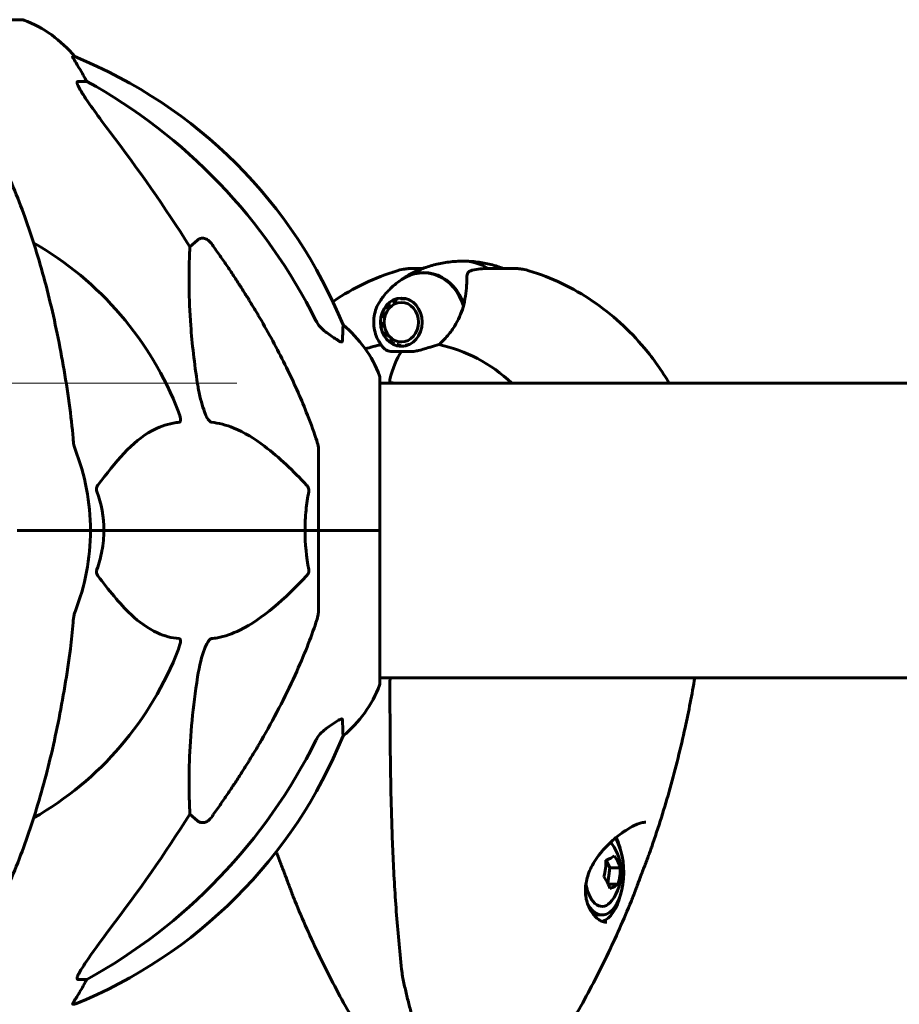
# Model space of a CAD drawing. Units: millimetres. Extents: x 5586 to 12481, y -1000 to 12805.
# Drawn here: x 7816 to 7996, y 12596 to 12798 of the extents above; entities that cross this region are included whole.
import ezdxf

# ---------------------------------------------------------------- set-up
doc = ezdxf.new("R2010")
doc.units = ezdxf.units.MM
doc.header["$LTSCALE"] = 50
doc.layers.add('Widoczne (ISO)', color=7, linetype='Continuous', lineweight=60)
doc.layers.add('Wymiar (ISO)', color=116, linetype='Continuous', lineweight=18)
doc.styles.add('Tekst etykiety (ISO)', font='tahoma.ttf')
doc.dimstyles.new('Domyślne (ISO)', dxfattribs={"dimscale": 50, "dimtxt": 3.5, "dimasz": 2.5, "dimexe": 3.175, "dimexo": 0, "dimgap": 0.762, "dimtad": 1, "dimtoh": 1, "dimdec": 0, "dimrnd": 1e-08, "dimzin": 0, "dimtxsty": 'Tekst etykiety (ISO)', "dimcen": 0.09, "dimdle": 10, "dimclrd": 256, "dimclre": 256, "dimclrt": 256, "dimadec": 0, "dimazin": 0, "dimtfac": 0.714286, "dimtdec": 0, "dimtmove": 0, "dimatfit": 3, "dimfxl": 0, "dimtolj": 1, "dimtzin": 0, "dimlwd": -1, "dimlwe": -1, "dimarcsym": 0})

# ---------------------------------------------------------------- blocks, each defined once
blk = doc.blocks.new('*D4')
at = {"layer": 'Defpoints', "color": 0}
for p in [(7290.67, 12723.27), (7860.37, 12723.27), (7290.67, 10393.12)]:
    blk.add_point(p, dxfattribs=at)
at = {"layer": 'Wymiar (ISO)'}
for p, q in [((7860.37, 12723.27), (7131.92, 12723.27)), ((7290.67, 10518.12), (7290.67, 12598.27))]:
    blk.add_line(p, q, dxfattribs=at)
for points in [[(7269.84, 12598.27), (7311.51, 12598.27), (7290.67, 12723.27)], [(7269.84, 10518.12), (7311.51, 10518.12), (7290.67, 10393.12)]]:
    blk.add_solid(points, dxfattribs=at)
at = {"layer": 'Wymiar (ISO)', "insert": (7070.29, 11558.2), "char_height": 175, "attachment_point": 2, "rotation": 90, "style": 'Tekst etykiety (ISO)'}
blk.add_mtext('\\A1;2330', dxfattribs=at)

msp = doc.modelspace()

# ---------------------------------------------------------------- linework, layer by layer
at = {"layer": 'Widoczne (ISO)'}
for p, q in [((7816.42, 12797.72), (7753.82, 12797.72)), ((7827.2, 12790.17), (7826.76, 12790.17)), ((7827.85, 12785.07), (7829.68, 12785.07)), ((7850.79, 12751.22), (7852.35, 12752.6)), ((7898.51, 12746.77), (7896.63, 12746.77)), ((7911.87, 12746.77), (7913.36, 12746.77)), ((7913.36, 12746.77), (7916.87, 12746.77)), ((7892.37, 12739.88), (7892.38, 12740.03)), ((7893.19, 12740.46), (7893.15, 12740.3)), ((7893.99, 12740.52), (7894.06, 12740.69)), ((7894.91, 12740.63), (7894.85, 12740.53)), ((7895.69, 12740.33), (7895.71, 12740.36)), ((7895.76, 12740.33), (7895.69, 12740.33)), ((7890.64, 12737.73), (7890.69, 12737.66)), ((7891.11, 12738.53), (7891.07, 12738.63)), ((7891.66, 12739.41), (7891.68, 12739.28)), ((7890.29, 12735.71), (7890.35, 12735.72)), ((7890.43, 12736.71), (7890.37, 12736.74)), ((7890.45, 12734.72), (7890.39, 12734.68)), ((7890.68, 12733.71), (7890.73, 12733.78)), ((7891.17, 12732.92), (7891.14, 12732.81)), ((7891.74, 12732.06), (7891.75, 12732.19)), ((7892.46, 12731.61), (7892.47, 12731.46)), ((7893.29, 12731.05), (7893.25, 12731.21)), ((7894.09, 12731.02), (7894.17, 12730.85)), ((7895.32, 12731.03), (7894.95, 12731.03)), ((7895.01, 12730.94), (7894.95, 12731.03)), ((7895.79, 12731.25), (7895.81, 12731.23)), ((7889.71, 12693.12), (7889.71, 12724.42)), ((8680.52, 12723.27), (7889.71, 12723.27)), ((7877.12, 12709.76), (7877.12, 12693.12)), ((7816.77, 12693.12), (7815.42, 12693.12)), ((7815.42, 12693.12), (7816.77, 12693.12)), ((7816.77, 12693.12), (7830.42, 12693.12)), ((7816.77, 12693.12), (7830.42, 12693.12)), ((7830.42, 12693.12), (7833.16, 12693.12)), ((7833.16, 12693.12), (7830.42, 12693.12)), ((7833.16, 12693.12), (7874.37, 12693.12)), ((7874.37, 12693.12), (7833.16, 12693.12)), ((7874.37, 12693.12), (7877.12, 12693.12)), ((7877.12, 12693.12), (7874.37, 12693.12)), ((7889.65, 12693.12), (7877.12, 12693.12)), ((7877.12, 12676.48), (7877.12, 12693.12)), ((7889.65, 12693.12), (7877.12, 12693.12)), ((7889.71, 12693.12), (7889.65, 12693.12)), ((7889.65, 12693.12), (7889.71, 12693.12)), ((7889.71, 12661.82), (7889.71, 12693.12)), ((8680.52, 12662.97), (7889.71, 12662.97)), ((7852.35, 12633.65), (7850.79, 12635.03)), ((7936.8, 12624.04), (7936.02, 12625.57)), ((7936.38, 12620.87), (7936.8, 12624.04)), ((7938.94, 12624.04), (7936.8, 12624.04)), ((7938.5, 12620.69), (7936.47, 12620.69)), ((7934.35, 12614.37), (7935.22, 12614.37)), ((7829.68, 12601.17), (7827.85, 12601.17)), ((7826.76, 12596.08), (7827.2, 12596.08))]:
    msp.add_line(p, q, dxfattribs=at)
for centre, radius, start, end in [((7816.42, 12796.72), 1, 69.1867, 90), ((7807.89, 12774.28), 25, 39.4456, 69.1867), ((7789.53, 12697.53), 100, 22.1283, 67.8717), ((7785.12, 12693.12), 67.82, 20.9978, 60.2417), ((7866.28, 12715.9), 25, 20.8133, 50.5544), ((7888.71, 12724.42), 1, 0, 20.8133), ((7785.12, 12693.12), 45.3, 0, 21.5519), ((7785.12, 12693.12), 45.3, 338.4481, 0), ((7785.12, 12693.12), 67.82, 299.7583, 339.0022), ((7892.26, 12662.43), 0.5, 91.0817, 180.0022), ((7866.28, 12670.35), 25, 309.4456, 339.1867), ((7888.71, 12661.82), 1, 339.1867, 0), ((7789.53, 12688.71), 100, 292.1283, 337.8717), ((7929.47, 12623.12), 9.67, 323.0866, 36.9134)]:
    msp.add_arc(centre, radius, start, end, dxfattribs=at)
for centre, major_axis, ratio, start_param, end_param in [((7807.47, 12774.28), (0, 25), 0.981627, 5.186181, 5.24781), ((7833.68, 12787.97), (0, -5), 0.981627, 5.186181, 5.330784), ((7776.02, 12683.89), (0, 115), 0.981627, 5.18345, 5.787892), ((7594.92, 12552.93), (0, -345), 0.906308, 2.183097, 2.269068), ((7906.75, 12735.77), (0, 12.5), 0.862561, 5.788251, 6.283185), ((7906.75, 12735.77), (0, 12.5), 0.862561, 5.788251, 6.283185), ((7898.56, 12735.77), (0, 10.11), 0.862561, 5.044715, 6.82311), ((7898.66, 12735.77), (0, 10.17), 0.862561, 5.072096, 6.824049), ((7895.88, 12693.12), (0, 38.66), 0.862561, 0.179369, 0.278468), ((7899.02, 12717.03), (0, 16), 0.505954, 0.652218, 1.117311), ((7899.02, 12717.03), (0, 16), 0.505954, 0.652218, 1.117311), ((7895.88, 12693.12), (0, 38.66), 0.862561, 5.606826, 6.105842), ((7891.97, 12723.82), (0, -0.5), 0.505954, 4.258903, 6.283185), ((7891.97, 12723.82), (0, -0.5), 0.505954, 4.258903, 6.283185), ((7893.23, 12693.12), (0, 30.2), 0.862561, 0.024316, 0.057551), ((7893.23, 12693.12), (0, -30.2), 0.862561, 6.225634, 6.256171), ((7900.93, 12693.12), (0, -31.7), 0.862561, 5.96918, 5.972988), ((7776.02, 12702.35), (0, 115), 0.981627, 3.636886, 4.241328), ((7594.92, 12833.32), (0, 345), 0.906308, 4.014117, 4.100088), ((7935.22, 12623.12), (0, -8.75), 0.505954, 5.554166, 8.775268), ((7935.22, 12623.12), (0, 7), 0.505954, 5.690441, 5.775642), ((7934.35, 12623.12), (0, 10.25), 0.505954, 5.166527, 5.480983), ((7928, 12623.89), (4.23, 8.16), 0.834337, 4.931009, 5.310246), ((7929.07, 12626.02), (9.1, 1.26), 0.227644, 5.547189, 5.926426), ((7930.53, 12625.26), (8.22, -4.11), 0.606693, 0.500296, 0.879533), ((7930.93, 12622.36), (-4.23, -8.16), 0.834337, 1.789416, 2.168653), ((7935.22, 12623.12), (0, -7), 0.505954, 5.065565, 6.87593), ((7928.4, 12620.99), (-8.22, 4.11), 0.606693, 3.641888, 4.021125), ((7929.87, 12620.23), (9.1, 1.26), 0.227644, 5.547189, 5.926426), ((7934.35, 12623.12), (0, -10.25), 0.505954, 0.179879, 1.116659), ((7934.35, 12623.12), (0, -8.75), 0.505954, 6.046137, 6.283185), ((7807.47, 12611.96), (0, 25), 0.981627, 4.176968, 4.238597), ((7833.68, 12598.28), (0, -5), 0.981627, 4.093994, 4.238597)]:
    msp.add_ellipse(centre, major_axis=major_axis, ratio=ratio, start_param=start_param, end_param=end_param, dxfattribs=at)
for major_axis in [(0, -4.95), (0, 4.05)]:
    msp.add_ellipse((7894.1, 12735.77), major_axis=major_axis, ratio=0.862561, dxfattribs=at)
for points, knots in [([(7828.58, 12787.04), (7828.19, 12787.71), (7827.79, 12788.37), (7827.22, 12789.29), (7827.02, 12789.61), (7826.84, 12789.93), (7826.79, 12790.02), (7826.75, 12790.11), (7826.75, 12790.13), (7826.75, 12790.16), (7826.75, 12790.17), (7826.76, 12790.17)], [0, 0, 0, 0, 0.2355522, 0.2355522, 0.4078692, 0.4078692, 0.4868555, 0.4868555, 0.5223203, 0.5223203, 0.5562282, 0.5562282, 0.5562282, 0.5562282]), ([(7827.85, 12785.07), (7827.76, 12785.07), (7827.71, 12785.03), (7827.65, 12784.88), (7827.65, 12784.78), (7827.69, 12784.64), (7827.7, 12784.63), (7827.7, 12784.61)], [-0.6576908, -0.6576908, -0.6576908, -0.6576908, -0.5826884, -0.5826884, -0.5093339, -0.5093339, -0.502027, -0.502027, -0.502027, -0.502027]), ([(7834.41, 12774.73), (7831.98, 12777.92), (7830.12, 12780.5), (7828.6, 12782.89), (7828.05, 12783.78), (7827.75, 12784.48), (7827.73, 12784.55), (7827.7, 12784.61)], [0, 0, 0, 0, 1.25142, 1.25142, 1.643811, 1.643811, 1.686691, 1.686691, 1.686691, 1.686691]), ([(7826.05, 12719.22), (7825.33, 12724.39), (7824.45, 12729.46), (7822.38, 12739.22), (7821.21, 12743.9), (7818.58, 12752.85), (7817.11, 12757.14), (7813.92, 12765.21), (7812.19, 12768.99), (7808.51, 12775.94), (7806.56, 12779.1), (7804.5, 12781.96)], [3.005603, 3.005603, 3.005603, 3.005603, 4.598305, 4.598305, 6.191006, 6.191006, 7.783708, 7.783708, 9.37641, 9.37641, 10.969112, 10.969112, 10.969112, 10.969112]), ([(7852.35, 12752.6), (7852.35, 12752.6), (7852.35, 12752.6), (7852.53, 12752.75), (7852.77, 12752.88), (7853.23, 12752.99), (7853.53, 12752.98), (7853.77, 12752.92), (7854.02, 12752.85), (7854.3, 12752.72), (7854.75, 12752.4), (7855, 12752.14), (7855.18, 12751.89), (7855.18, 12751.89), (7855.18, 12751.89)], [1.1896084, 1.1896084, 1.1896084, 1.1896084, 1.1897137, 1.1897137, 1.2625955, 1.2625955, 1.3451697, 1.3451697, 1.3451697, 1.4294982, 1.4294982, 1.5235044, 1.5235044, 1.5244962, 1.5244962, 1.5244962, 1.5244962]), ([(7852.35, 12723.13), (7851.69, 12727.34), (7851.24, 12731.35), (7850.55, 12740.68), (7850.55, 12745.62), (7850.73, 12750.17), (7850.76, 12750.7), (7850.79, 12751.22)], [-5.840535, -5.840535, -5.840535, -5.840535, -4.312329, -4.312329, -2.041689, -2.041689, -1.725445, -1.725445, -1.725445, -1.725445]), ([(7894.21, 12744.54), (7894.81, 12744.95), (7895.47, 12745.35), (7896.9, 12746.1), (7897.66, 12746.45), (7899.3, 12747.08), (7900.16, 12747.35), (7901.96, 12747.8), (7902.9, 12747.98), (7904.81, 12748.21), (7905.78, 12748.27), (7906.75, 12748.27)], [2.6097074, 2.6097074, 2.6097074, 2.6097074, 2.7160844, 2.7160844, 2.8224615, 2.8224615, 2.9288385, 2.9288385, 3.0352156, 3.0352156, 3.1415927, 3.1415927, 3.1415927, 3.1415927]), ([(7914.99, 12746.77), (7914.19, 12747.08), (7913.33, 12747.35), (7911.54, 12747.8), (7910.61, 12747.98), (7908.7, 12748.21), (7907.73, 12748.27), (7906.75, 12748.27)], [2.8237209, 2.8237209, 2.8237209, 2.8237209, 2.9288385, 2.9288385, 3.0352156, 3.0352156, 3.1415927, 3.1415927, 3.1415927, 3.1415927]), ([(7893.27, 12746.32), (7888.63, 12744.91), (7884.24, 12742.79), (7880.19, 12740.06), (7880.13, 12740.02), (7880.07, 12739.98)], [3.3973193, 3.3973193, 3.3973193, 3.3973193, 3.6696254, 3.6696254, 3.6736723, 3.6736723, 3.6736723, 3.6736723]), ([(7893.27, 12746.32), (7894.08, 12746.57), (7894.48, 12746.61), (7895.12, 12746.7), (7895.34, 12746.72), (7895.7, 12746.75), (7895.85, 12746.76), (7896.11, 12746.77), (7896.22, 12746.77), (7896.43, 12746.77), (7896.53, 12746.77), (7896.63, 12746.77)], [7.4192873, 7.4192873, 7.4192873, 7.4192873, 7.4494458, 7.4494458, 7.4796042, 7.4796042, 7.5097627, 7.5097627, 7.5399212, 7.5399212, 7.5700797, 7.5700797, 7.5700797, 7.5700797]), ([(7907.52, 12744.92), (7907.52, 12745.3), (7907.57, 12745.62), (7907.9, 12746.13), (7908.17, 12746.3), (7908.58, 12746.39)], [0, 0, 0, 0, 0.2223532, 0.2223532, 0.4551306, 0.4551306, 0.4551306, 0.4551306]), ([(7920.23, 12746.32), (7919.42, 12746.57), (7919.03, 12746.61), (7918.39, 12746.7), (7918.17, 12746.72), (7917.8, 12746.75), (7917.66, 12746.76), (7917.4, 12746.77), (7917.28, 12746.77), (7917.07, 12746.77), (7916.97, 12746.77), (7916.87, 12746.77)], [7.4192873, 7.4192873, 7.4192873, 7.4192873, 7.4494458, 7.4494458, 7.4796042, 7.4796042, 7.5097627, 7.5097627, 7.5399212, 7.5399212, 7.5700797, 7.5700797, 7.5700797, 7.5700797]), ([(7920.23, 12746.32), (7924.87, 12744.91), (7929.27, 12742.79), (7937.24, 12737.4), (7940.81, 12734.14), (7945.77, 12728.22), (7947.47, 12725.8), (7948.97, 12723.27)], [3.3973193, 3.3973193, 3.3973193, 3.3973193, 3.6696254, 3.6696254, 3.9419316, 3.9419316, 4.1099507, 4.1099507, 4.1099507, 4.1099507]), ([(7894.07, 12744.45), (7893.59, 12744.11), (7893.15, 12743.78), (7892.34, 12743.1), (7891.98, 12742.76), (7891.31, 12742.09), (7891.01, 12741.77), (7890.48, 12741.13), (7890.24, 12740.82), (7889.82, 12740.23), (7889.64, 12739.95), (7889.48, 12739.68)], [3.681517, 3.681517, 3.681517, 3.681517, 3.7674618, 3.7674618, 3.8534067, 3.8534067, 3.9393515, 3.9393515, 4.0252963, 4.0252963, 4.1112411, 4.1112411, 4.1112411, 4.1112411]), ([(7907.52, 12744.92), (7907.53, 12744.56), (7907.52, 12744.17), (7907.44, 12742.44), (7907.24, 12740.94), (7906.87, 12739.35)], [0.5724832, 0.5724832, 0.5724832, 0.5724832, 0.6422282, 0.6422282, 0.8608733, 0.8608733, 0.8608733, 0.8608733]), ([(7889.48, 12731.87), (7889.21, 12732.33), (7888.98, 12732.83), (7888.65, 12733.87), (7888.53, 12734.4), (7888.42, 12735.5), (7888.42, 12736.05), (7888.53, 12737.14), (7888.65, 12737.68), (7888.98, 12738.72), (7889.21, 12739.22), (7889.48, 12739.68)], [0.969648, 0.969648, 0.969648, 0.969648, 1.210108, 1.210108, 1.450567, 1.450567, 1.691026, 1.691026, 1.931485, 1.931485, 2.171944, 2.171944, 2.171944, 2.171944]), ([(7906.87, 12739.35), (7906.57, 12738.06), (7906.03, 12736.71), (7904.86, 12734.7), (7904.38, 12733.99), (7903.22, 12732.55), (7902.53, 12731.83), (7901.77, 12731.18)], [0, 0, 0, 0, 0.481827, 0.481827, 0.74882, 0.74882, 1.050013, 1.050013, 1.050013, 1.050013]), ([(7865.42, 12736.1), (7867.23, 12732.96), (7868.95, 12729.75), (7872.03, 12723.5), (7873.4, 12720.46), (7875.34, 12715.59), (7876.01, 12713.8), (7876.61, 12711.99)], [-2.92386, -2.92386, -2.92386, -2.92386, -1.830399, -1.830399, -0.841636, -0.841636, -0.273628, -0.273628, -0.273628, -0.273628]), ([(7876.62, 12736.08), (7876.85, 12735.63), (7877.13, 12735.2), (7877.79, 12734.43), (7878.16, 12734.08), (7878.57, 12733.79)], [0, 0, 0, 0, 0.1541921, 0.1541921, 0.3066562, 0.3066562, 0.3066562, 0.3066562]), ([(7882.02, 12731.85), (7882.02, 12731.8), (7881.99, 12731.76), (7881.91, 12731.73), (7881.86, 12731.73), (7881.71, 12731.76), (7881.61, 12731.79), (7881.35, 12731.92), (7881.17, 12732.02), (7880.7, 12732.3), (7880.37, 12732.52), (7879.63, 12733.03), (7879.25, 12733.3), (7878.89, 12733.57)], [0, 0, 0, 0, 0.0405527, 0.0405527, 0.0770027, 0.0770027, 0.1196644, 0.1196644, 0.1860906, 0.1860906, 0.2931262, 0.2931262, 0.4025768, 0.4025768, 0.4025768, 0.4025768]), ([(7882.16, 12735.2), (7882.16, 12735.2), (7882.16, 12735.1), (7882.13, 12734.43), (7882.09, 12733.4), (7882.02, 12731.85)], [-2.22432, -2.22432, -2.22432, -2.22432, -1.710872, -1.710872, -0.498651, -0.498651, -0.498651, -0.498651]), ([(7889.48, 12731.87), (7889.52, 12731.8), (7889.57, 12731.73), (7889.66, 12731.58), (7889.7, 12731.51), (7889.8, 12731.36), (7889.85, 12731.29), (7889.95, 12731.13), (7890.01, 12731.06), (7890.12, 12730.9), (7890.18, 12730.82), (7890.23, 12730.74)], [5.3135368, 5.3135368, 5.3135368, 5.3135368, 5.3360549, 5.3360549, 5.3585731, 5.3585731, 5.3810912, 5.3810912, 5.4036093, 5.4036093, 5.4261274, 5.4261274, 5.4261274, 5.4261274]), ([(7891.17, 12729.97), (7890.85, 12730.15), (7890.6, 12730.34), (7890.35, 12730.6), (7890.29, 12730.67), (7890.23, 12730.74)], [0, 0, 0, 0, 0.2028161, 0.2028161, 0.2792227, 0.2792227, 0.2792227, 0.2792227]), ([(7894.1, 12729.75), (7893.85, 12729.75), (7893.62, 12729.75), (7893.02, 12729.74), (7892.63, 12729.73), (7892.04, 12729.76), (7891.82, 12729.78), (7891.45, 12729.86), (7891.29, 12729.91), (7891.17, 12729.97)], [0, 0, 0, 0, 0.0892681, 0.0892681, 0.2434802, 0.2434802, 0.344433, 0.344433, 0.4329441, 0.4329441, 0.4329441, 0.4329441]), ([(7897.61, 12729.97), (7897.4, 12729.92), (7897.08, 12729.84), (7896.1, 12729.74), (7895.61, 12729.73), (7894.97, 12729.74), (7894.77, 12729.74), (7894.42, 12729.75), (7894.27, 12729.75), (7894.1, 12729.75)], [0, 0, 0, 0, 0.0649331, 0.0649331, 0.1383366, 0.1383366, 0.1704192, 0.1704192, 0.1962839, 0.1962839, 0.1962839, 0.1962839]), ([(7901.77, 12731.18), (7901.2, 12731.03), (7900.63, 12730.86), (7899.25, 12730.44), (7898.44, 12730.19), (7897.61, 12729.97)], [0.0001663, 0.0001663, 0.0001663, 0.0001663, 0.190884, 0.190884, 0.4484016, 0.4484016, 0.4484016, 0.4484016]), ([(7855.18, 12715.28), (7855.18, 12715.28), (7855.17, 12715.29), (7855.12, 12715.29), (7855.07, 12715.31), (7854.96, 12715.38), (7854.9, 12715.42), (7854.76, 12715.56), (7854.67, 12715.66), (7854.45, 12715.97), (7854.31, 12716.22), (7854.03, 12716.77), (7853.89, 12717.11), (7853.77, 12717.43), (7853.33, 12718.57), (7852.9, 12720.11), (7852.48, 12722.34), (7852.42, 12722.74), (7852.35, 12723.13)], [3.5334714, 3.5334714, 3.5334714, 3.5334714, 3.5360525, 3.5360525, 3.5562458, 3.5562458, 3.5793269, 3.5793269, 3.6167663, 3.6167663, 3.6956214, 3.6956214, 3.804605, 3.804605, 3.804605, 4.1935737, 4.1935737, 4.2774028, 4.2774028, 4.2774028, 4.2774028]), ([(7893.46, 12723.27), (7893.22, 12723.29), (7892.97, 12723.3), (7892.47, 12723.32), (7892.22, 12723.32), (7891.97, 12723.32)], [3.08387706, 3.08387706, 3.08387706, 3.08387706, 3.11222381, 3.11222381, 3.14159265, 3.14159265, 3.14159265, 3.14159265]), ([(7848.44, 12717.43), (7848.65, 12716.86), (7848.79, 12716.38), (7848.86, 12715.87), (7848.87, 12715.71), (7848.83, 12715.5), (7848.81, 12715.43), (7848.74, 12715.34), (7848.7, 12715.31), (7848.63, 12715.29), (7848.62, 12715.29), (7848.6, 12715.28)], [4.692072, 4.692072, 4.692072, 4.692072, 4.8854145, 4.8854145, 4.96663, 4.96663, 5.010038, 5.010038, 5.039388, 5.039388, 5.0498949, 5.0498949, 5.0498949, 5.0498949]), ([(7848.6, 12715.28), (7848.18, 12715.24), (7847.77, 12715.18), (7845.82, 12714.82), (7844.39, 12714.29), (7838.9, 12711.29), (7835.54, 12707.16), (7831.94, 12702.41)], [-3.292921, -3.292921, -3.292921, -3.292921, -3.092582, -3.092582, -2.344532, -2.344532, -0.096806, -0.096806, -0.096806, -0.096806]), ([(7874.69, 12702.41), (7872.01, 12705.27), (7869.06, 12708.11), (7864.04, 12711.91), (7861.93, 12713.22), (7858.2, 12714.74), (7856.68, 12715.13), (7855.18, 12715.28)], [-3.381682, -3.381682, -3.381682, -3.381682, -2.051079, -2.051079, -1.136838, -1.136838, -0.473976, -0.473976, -0.473976, -0.473976]), ([(7826.86, 12711.99), (7826.91, 12711.51), (7826.95, 12711.04), (7827.08, 12710.3), (7827.15, 12710.01), (7827.25, 12709.76)], [0, 0, 0, 0, 0.1541752, 0.1541752, 0.2866473, 0.2866473, 0.2866473, 0.2866473]), ([(7877.12, 12709.76), (7877.12, 12709.97), (7877.09, 12710.19), (7876.96, 12710.85), (7876.82, 12711.36), (7876.61, 12711.99)], [0, 0, 0, 0, 0.0651008, 0.0651008, 0.1767336, 0.1767336, 0.1767336, 0.1767336]), ([(7831.73, 12701.11), (7831.68, 12701.22), (7831.66, 12701.34), (7831.63, 12701.59), (7831.64, 12701.7), (7831.69, 12701.94), (7831.73, 12702.06), (7831.83, 12702.25), (7831.88, 12702.34), (7831.94, 12702.41)], [0.66790836, 0.66790836, 0.66790836, 0.66790836, 0.68756319, 0.68756319, 0.70698655, 0.70698655, 0.72910654, 0.72910654, 0.74763999, 0.74763999, 0.74763999, 0.74763999]), ([(7874.69, 12702.41), (7874.7, 12702.4), (7874.7, 12702.39), (7874.84, 12702.25), (7874.95, 12702.09), (7875.09, 12701.79), (7875.12, 12701.67), (7875.16, 12701.41), (7875.16, 12701.3), (7875.14, 12701.16), (7875.14, 12701.13), (7875.13, 12701.11)], [0.8751293, 0.8751293, 0.8751293, 0.8751293, 0.8786792, 0.8786792, 0.9337906, 0.9337906, 0.9692974, 0.9692974, 1.0016433, 1.0016433, 1.0082698, 1.0082698, 1.0082698, 1.0082698]), ([(7874.37, 12693.12), (7874.37, 12694.49), (7874.44, 12695.9), (7874.71, 12698.58), (7874.9, 12699.86), (7875.13, 12701.11)], [0, 0, 0, 0, 0.4098083, 0.4098083, 0.7872958, 0.7872958, 0.7872958, 0.7872958]), ([(7833.16, 12693.12), (7833.16, 12691.76), (7833.04, 12690.35), (7832.53, 12687.67), (7832.18, 12686.38), (7831.73, 12685.14)], [0, 0, 0, 0, 0.4098083, 0.4098083, 0.7872958, 0.7872958, 0.7872958, 0.7872958]), ([(7831.94, 12683.84), (7831.93, 12683.85), (7831.92, 12683.85), (7831.82, 12684), (7831.73, 12684.16), (7831.65, 12684.46), (7831.64, 12684.58), (7831.65, 12684.83), (7831.67, 12684.95), (7831.71, 12685.09), (7831.72, 12685.11), (7831.73, 12685.14)], [0.8751293, 0.8751293, 0.8751293, 0.8751293, 0.8786792, 0.8786792, 0.9337906, 0.9337906, 0.9692974, 0.9692974, 1.0016433, 1.0016433, 1.0082698, 1.0082698, 1.0082698, 1.0082698]), ([(7875.13, 12685.14), (7875.15, 12685.02), (7875.16, 12684.91), (7875.14, 12684.66), (7875.11, 12684.55), (7875.02, 12684.31), (7874.96, 12684.19), (7874.83, 12683.99), (7874.76, 12683.91), (7874.69, 12683.84)], [0.66790836, 0.66790836, 0.66790836, 0.66790836, 0.68756319, 0.68756319, 0.70698655, 0.70698655, 0.72910654, 0.72910654, 0.74763999, 0.74763999, 0.74763999, 0.74763999]), ([(7831.94, 12683.84), (7834.1, 12680.98), (7836.35, 12678.14), (7840.4, 12674.34), (7842.17, 12673.03), (7845.58, 12671.5), (7847.06, 12671.11), (7848.6, 12670.96)], [-3.381682, -3.381682, -3.381682, -3.381682, -2.051079, -2.051079, -1.136838, -1.136838, -0.473976, -0.473976, -0.473976, -0.473976]), ([(7855.18, 12670.96), (7855.59, 12671), (7856, 12671.06), (7857.95, 12671.43), (7859.48, 12671.96), (7865.65, 12674.96), (7870.22, 12679.08), (7874.69, 12683.84)], [-3.297299, -3.297299, -3.297299, -3.297299, -3.096593, -3.096593, -2.347308, -2.347308, -0.097313, -0.097313, -0.097313, -0.097313]), ([(7827.25, 12676.48), (7827.17, 12676.28), (7827.11, 12676.06), (7826.98, 12675.4), (7826.92, 12674.88), (7826.86, 12674.26)], [0, 0, 0, 0, 0.0651008, 0.0651008, 0.1767336, 0.1767336, 0.1767336, 0.1767336]), ([(7876.61, 12674.26), (7876.77, 12674.74), (7876.91, 12675.21), (7877.08, 12675.95), (7877.12, 12676.23), (7877.12, 12676.48)], [0, 0, 0, 0, 0.1541752, 0.1541752, 0.2866473, 0.2866473, 0.2866473, 0.2866473]), ([(7826.05, 12667.03), (7826.14, 12667.64), (7826.22, 12668.26), (7826.52, 12670.65), (7826.71, 12672.45), (7826.86, 12674.26)], [-1.0396624, -1.0396624, -1.0396624, -1.0396624, -0.8416464, -0.8416464, -0.2736271, -0.2736271, -0.2736271, -0.2736271]), ([(7876.61, 12674.26), (7875.58, 12671.17), (7874.18, 12667.56), (7870.23, 12658.9), (7867.9, 12654.45), (7865.42, 12650.15)], [-2.891192, -2.891192, -2.891192, -2.891192, -1.528318, -1.528318, 0, 0, 0, 0]), ([(7848.6, 12670.96), (7848.6, 12670.96), (7848.61, 12670.96), (7848.66, 12670.95), (7848.7, 12670.93), (7848.77, 12670.87), (7848.8, 12670.83), (7848.85, 12670.69), (7848.86, 12670.59), (7848.86, 12670.27), (7848.81, 12670.02), (7848.67, 12669.48), (7848.56, 12669.14), (7848.44, 12668.82)], [3.5334714, 3.5334714, 3.5334714, 3.5334714, 3.5360525, 3.5360525, 3.5562458, 3.5562458, 3.5793269, 3.5793269, 3.6167663, 3.6167663, 3.6956214, 3.6956214, 3.804605, 3.804605, 3.804605, 3.804605]), ([(7852.35, 12663.12), (7852.72, 12665.45), (7853.23, 12667.43), (7853.77, 12668.82), (7853.99, 12669.39), (7854.21, 12669.86), (7854.52, 12670.38), (7854.63, 12670.54), (7854.82, 12670.75), (7854.89, 12670.82), (7855.02, 12670.91), (7855.07, 12670.94), (7855.15, 12670.96), (7855.16, 12670.96), (7855.18, 12670.96)], [4.2161666, 4.2161666, 4.2161666, 4.2161666, 4.692072, 4.692072, 4.692072, 4.8854145, 4.8854145, 4.96663, 4.96663, 5.010038, 5.010038, 5.039388, 5.039388, 5.0498949, 5.0498949, 5.0498949, 5.0498949]), ([(7804.5, 12604.29), (7806.56, 12607.15), (7808.51, 12610.31), (7812.19, 12617.26), (7813.92, 12621.04), (7817.11, 12629.11), (7818.58, 12633.4), (7821.21, 12642.35), (7822.38, 12647.03), (7824.45, 12656.79), (7825.33, 12661.85), (7826.05, 12667.03)], [1.258461, 1.258461, 1.258461, 1.258461, 2.851216, 2.851216, 4.443971, 4.443971, 6.036726, 6.036726, 7.629481, 7.629481, 9.222236, 9.222236, 9.222236, 9.222236]), ([(7850.79, 12635.03), (7850.73, 12636.14), (7850.68, 12637.35), (7850.54, 12643.02), (7850.65, 12648.33), (7851.49, 12657.01), (7851.86, 12659.97), (7852.35, 12663.12)], [-7.441778, -7.441778, -7.441778, -7.441778, -6.631196, -6.631196, -3.87144, -3.87144, -2.57915, -2.57915, -2.57915, -2.57915]), ([(7954.2, 12662.97), (7953.62, 12659.54), (7952.96, 12656.12), (7951.32, 12648.58), (7950.3, 12644.47), (7948.01, 12636.32), (7946.75, 12632.29), (7945.38, 12628.31)], [4.9047958, 4.9047958, 4.9047958, 4.9047958, 4.959596, 4.959596, 5.0265112, 5.0265112, 5.0934265, 5.0934265, 5.0934265, 5.0934265]), ([(7894.24, 12602.52), (7894.01, 12604.47), (7893.81, 12606.44), (7893.44, 12610.38), (7893.27, 12612.36), (7892.97, 12616.32), (7892.84, 12618.31), (7892.6, 12622.29), (7892.49, 12624.29), (7892.31, 12628.29), (7892.23, 12630.29), (7892.1, 12634.31), (7892.04, 12636.31), (7891.9, 12642.34), (7891.84, 12646.37), (7891.77, 12654.41), (7891.76, 12658.42), (7891.76, 12662.43)], [-6.00519, -6.00519, -6.00519, -6.00519, -5.404671, -5.404671, -4.804152, -4.804152, -4.203633, -4.203633, -3.603114, -3.603114, -3.002595, -3.002595, -2.402076, -2.402076, -1.201038, -1.201038, 0, 0, 0, 0]), ([(7878.89, 12652.68), (7879.5, 12653.13), (7880.11, 12653.55), (7880.9, 12654.07), (7881.16, 12654.23), (7881.51, 12654.41), (7881.64, 12654.47), (7881.82, 12654.52), (7881.89, 12654.52), (7881.96, 12654.51), (7881.98, 12654.49), (7882.01, 12654.45), (7882.02, 12654.43), (7882.02, 12654.4)], [0, 0, 0, 0, 0.2316755, 0.2316755, 0.3642878, 0.3642878, 0.4481993, 0.4481993, 0.5091909, 0.5091909, 0.5443069, 0.5443069, 0.5810898, 0.5810898, 0.5810898, 0.5810898]), ([(7882.02, 12654.4), (7882.07, 12653.29), (7882.1, 12652.44), (7882.15, 12651.32), (7882.16, 12651.05), (7882.16, 12651.05)], [-3.948618, -3.948618, -3.948618, -3.948618, -3.078035, -3.078035, -2.22432, -2.22432, -2.22432, -2.22432]), ([(7878.57, 12652.45), (7878.16, 12652.17), (7877.79, 12651.82), (7877.13, 12651.05), (7876.85, 12650.62), (7876.62, 12650.16)], [0, 0, 0, 0, 0.1523434, 0.1523434, 0.306473, 0.306473, 0.306473, 0.306473]), ([(7855.18, 12634.36), (7855.18, 12634.36), (7855.18, 12634.35), (7855, 12634.11), (7854.75, 12633.85), (7854.3, 12633.53), (7854.02, 12633.39), (7853.77, 12633.33), (7853.53, 12633.27), (7853.23, 12633.26), (7852.77, 12633.37), (7852.53, 12633.49), (7852.35, 12633.65), (7852.35, 12633.65), (7852.35, 12633.65)], [1.1658431, 1.1658431, 1.1658431, 1.1658431, 1.166835, 1.166835, 1.2608412, 1.2608412, 1.3451697, 1.3451697, 1.3451697, 1.4277438, 1.4277438, 1.5006257, 1.5006257, 1.5007309, 1.5007309, 1.5007309, 1.5007309]), ([(7936.16, 12612.87), (7935.89, 12612.87), (7935.61, 12612.92), (7935.05, 12613.12), (7934.78, 12613.26), (7934.26, 12613.62), (7934, 12613.84), (7933.51, 12614.36), (7933.27, 12614.66), (7932.84, 12615.31), (7932.65, 12615.67), (7932.31, 12616.44), (7932.17, 12616.85), (7931.95, 12617.7), (7931.88, 12618.13), (7931.8, 12619.01), (7931.79, 12619.45), (7931.84, 12620.36), (7931.9, 12620.81), (7932.09, 12621.73), (7932.22, 12622.2), (7932.55, 12623.17), (7932.77, 12623.66), (7933.28, 12624.69), (7933.59, 12625.22), (7934.32, 12626.32), (7934.75, 12626.88), (7935.69, 12628), (7936.22, 12628.56), (7937.33, 12629.62), (7937.9, 12630.11), (7939, 12630.98), (7939.53, 12631.36), (7940.5, 12631.99), (7940.94, 12632.25), (7941.73, 12632.66), (7942.08, 12632.83), (7942.7, 12633.08), (7942.98, 12633.17), (7943.41, 12633.28), (7943.58, 12633.32), (7943.89, 12633.36), (7944.03, 12633.37), (7944.15, 12633.37)], [-1.670426, -1.670426, -1.670426, -1.670426, -1.48126, -1.48126, -1.309891, -1.309891, -1.144179, -1.144179, -0.98158, -0.98158, -0.82016, -0.82016, -0.662932, -0.662932, -0.511896, -0.511896, -0.364947, -0.364947, -0.219715, -0.219715, -0.06839, -0.06839, 0.094911, 0.094911, 0.27715, 0.27715, 0.482726, 0.482726, 0.708861, 0.708861, 0.933638, 0.933638, 1.137329, 1.137329, 1.308974, 1.308974, 1.455053, 1.455053, 1.581811, 1.581811, 1.669096, 1.669096, 1.75638, 1.75638, 1.75638, 1.75638]), ([(7868.47, 12627.33), (7868.59, 12627.01), (7868.72, 12626.68), (7868.98, 12626), (7869.11, 12625.65), (7869.39, 12624.93), (7869.53, 12624.56), (7869.82, 12623.82), (7869.96, 12623.44), (7870.25, 12622.67), (7870.4, 12622.28), (7870.69, 12621.5), (7870.84, 12621.1), (7871.13, 12620.31), (7871.28, 12619.92), (7871.57, 12619.13), (7871.71, 12618.75), (7872, 12617.99), (7872.15, 12617.62), (7872.3, 12617.26)], [-3.79529, -3.79529, -3.79529, -3.79529, -3.676079, -3.676079, -3.555423, -3.555423, -3.434767, -3.434767, -3.314111, -3.314111, -3.193455, -3.193455, -3.072799, -3.072799, -2.952143, -2.952143, -2.831487, -2.831487, -2.710831, -2.710831, -2.710831, -2.710831]), ([(7945.38, 12628.31), (7945.27, 12628), (7945.16, 12627.68), (7944.91, 12627.02), (7944.79, 12626.68), (7944.53, 12626), (7944.39, 12625.65), (7944.12, 12624.93), (7943.98, 12624.56), (7943.69, 12623.82), (7943.54, 12623.44), (7943.25, 12622.67), (7943.11, 12622.28), (7942.82, 12621.5), (7942.67, 12621.1), (7942.38, 12620.31), (7942.23, 12619.92), (7941.94, 12619.13), (7941.79, 12618.75), (7941.5, 12617.99), (7941.36, 12617.62), (7941.21, 12617.26)], [-3.917391, -3.917391, -3.917391, -3.917391, -3.796735, -3.796735, -3.676079, -3.676079, -3.555423, -3.555423, -3.434767, -3.434767, -3.314111, -3.314111, -3.193455, -3.193455, -3.072799, -3.072799, -2.952143, -2.952143, -2.831487, -2.831487, -2.710831, -2.710831, -2.710831, -2.710831]), ([(7872.3, 12617.26), (7873.08, 12615.35), (7873.89, 12613.45), (7875.57, 12609.68), (7876.43, 12607.82), (7878.22, 12604.11), (7879.14, 12602.28), (7881.03, 12598.64), (7882, 12596.84), (7884, 12593.28), (7885.02, 12591.51), (7886.07, 12589.76)], [5.1561237, 5.1561237, 5.1561237, 5.1561237, 5.1890842, 5.1890842, 5.2220448, 5.2220448, 5.2550053, 5.2550053, 5.2879658, 5.2879658, 5.3209264, 5.3209264, 5.3209264, 5.3209264]), ([(7941.21, 12617.26), (7940.42, 12615.35), (7939.61, 12613.45), (7937.94, 12609.68), (7937.07, 12607.82), (7935.29, 12604.11), (7934.37, 12602.28), (7932.48, 12598.64), (7931.5, 12596.84), (7929.51, 12593.28), (7928.48, 12591.51), (7927.43, 12589.76)], [5.1561237, 5.1561237, 5.1561237, 5.1561237, 5.1890842, 5.1890842, 5.2220448, 5.2220448, 5.2550053, 5.2550053, 5.2879658, 5.2879658, 5.3209264, 5.3209264, 5.3209264, 5.3209264]), ([(7827.7, 12601.63), (7827.78, 12601.84), (7827.89, 12602.1), (7828.34, 12602.94), (7828.83, 12603.75), (7830.7, 12606.55), (7832.37, 12608.84), (7834.41, 12611.52)], [0.1601511, 0.1601511, 0.1601511, 0.1601511, 0.2789651, 0.2789651, 0.5590911, 0.5590911, 1.0329565, 1.0329565, 1.0329565, 1.0329565]), ([(7894.24, 12602.52), (7894.27, 12602.24), (7894.31, 12601.99), (7894.53, 12600.83), (7894.72, 12599.96), (7895.12, 12598.22), (7895.33, 12597.36), (7895.76, 12595.66), (7895.99, 12594.82), (7896.46, 12593.15), (7896.7, 12592.33), (7897.13, 12590.92), (7897.32, 12590.33), (7897.51, 12589.75)], [7.40112, 7.40112, 7.40112, 7.40112, 7.479432, 7.479432, 7.764056, 7.764056, 8.048681, 8.048681, 8.333306, 8.333306, 8.61793, 8.61793, 8.824242, 8.824242, 8.824242, 8.824242]), ([(7827.7, 12601.63), (7827.67, 12601.55), (7827.66, 12601.48), (7827.66, 12601.3), (7827.7, 12601.22), (7827.79, 12601.18), (7827.82, 12601.17), (7827.85, 12601.17)], [-0.1558142, -0.1558142, -0.1558142, -0.1558142, -0.1088397, -0.1088397, -0.0285546, -0.0285546, 0, 0, 0, 0]), ([(7826.76, 12596.08), (7826.74, 12596.08), (7826.74, 12596.1), (7826.77, 12596.19), (7826.81, 12596.26), (7826.93, 12596.48), (7827.03, 12596.65), (7827.34, 12597.16), (7827.57, 12597.53), (7828.07, 12598.34), (7828.33, 12598.78), (7828.58, 12599.21)], [0, 0, 0, 0, 0.0396836, 0.0396836, 0.0905188, 0.0905188, 0.1673316, 0.1673316, 0.2736365, 0.2736365, 0.3778204, 0.3778204, 0.3778204, 0.3778204])]:
    msp.add_open_spline(points, degree=3, knots=knots, dxfattribs=at)
for points, weights in [([(7855.18, 12751.89), (7861.1, 12743.59), (7865.42, 12736.1)], [1.00282554047, 1.01452967166, 1.01823794294]), ([(7893.15, 12740.3), (7892.73, 12740.09), (7892.37, 12739.88)], [1.02873711052, 1.03442078422, 1.02873711052]), ([(7894.85, 12740.53), (7894.39, 12740.52), (7893.99, 12740.52)], [1.02873711052, 1.03442078422, 1.02873711052]), ([(7896.25, 12740.05), (7895.96, 12740.19), (7895.69, 12740.33)], [1.03102690738, 1.03283146787, 1.02873711052]), ([(7890.69, 12737.66), (7890.53, 12737.19), (7890.43, 12736.71)], [1.02873711052, 1.03442078422, 1.02873711052]), ([(7891.68, 12739.28), (7891.37, 12738.91), (7891.11, 12738.53)], [1.02873711052, 1.03442078422, 1.02873711052]), ([(7890.35, 12735.72), (7890.38, 12735.22), (7890.45, 12734.72)], [1.02873711052, 1.03442078422, 1.02873711052]), ([(7890.73, 12733.78), (7890.92, 12733.35), (7891.17, 12732.92)], [1.02873711052, 1.03442078422, 1.02873711052]), ([(7891.75, 12732.19), (7892.08, 12731.9), (7892.46, 12731.61)], [1.02873711052, 1.03442078422, 1.02873711052]), ([(7893.25, 12731.21), (7893.64, 12731.12), (7894.09, 12731.02)], [1.02873711052, 1.03442078422, 1.02873711052]), ([(7894.95, 12731.03), (7895.35, 12731.14), (7895.79, 12731.25)], [1.02873711052, 1.03442078422, 1.02873711052]), ([(7865.42, 12650.15), (7861.1, 12642.66), (7855.18, 12634.36)], [1.01823794294, 1.01452967166, 1.00282554047])]:
    msp.add_rational_spline(points, weights, degree=2, dxfattribs=at)
for points in [[(7911.87, 12746.77), (7910.79, 12746.77), (7909.69, 12746.65), (7908.58, 12746.39)], [(7878.89, 12733.57), (7878.78, 12733.64), (7878.68, 12733.72), (7878.57, 12733.79)], [(7826.86, 12711.99), (7826.68, 12714.15), (7826.42, 12716.57), (7826.05, 12719.22)], [(7831.73, 12701.11), (7832.64, 12698.58), (7833.16, 12695.91), (7833.16, 12693.12)], [(7875.13, 12685.14), (7874.66, 12687.67), (7874.37, 12690.34), (7874.37, 12693.12)], [(7893.33, 12662.97), (7892.96, 12662.95), (7892.61, 12662.93), (7892.25, 12662.93)], [(7878.57, 12652.45), (7878.68, 12652.53), (7878.78, 12652.61), (7878.89, 12652.68)]]:
    msp.add_open_spline(points, degree=3, dxfattribs=at)

# ---------------------------------------------------------------- dimensions: what is measured, and where the dimension line sits
at = {"layer": 'Wymiar (ISO)'}
dim = msp.add_linear_dim(base=(7290.67, 12723.27), p1=(7290.67, 10393.12), p2=(7860.37, 12723.27), angle=270, dimstyle='Domyślne (ISO)', override={"dimtoh": 0, "dimdec": 0, "dimse1": 1, "dimtp": 0, "dimtm": 0, "dimtdec": 0, "dimtofl": 0, "dimatfit": 1}, dxfattribs=at)
dim.commit()
dim.dimension.update_dxf_attribs({"geometry": '*D4', "text_midpoint": (7290.67, 11558.2), "dimtype": 160})

doc.saveas('drawing.dxf')
